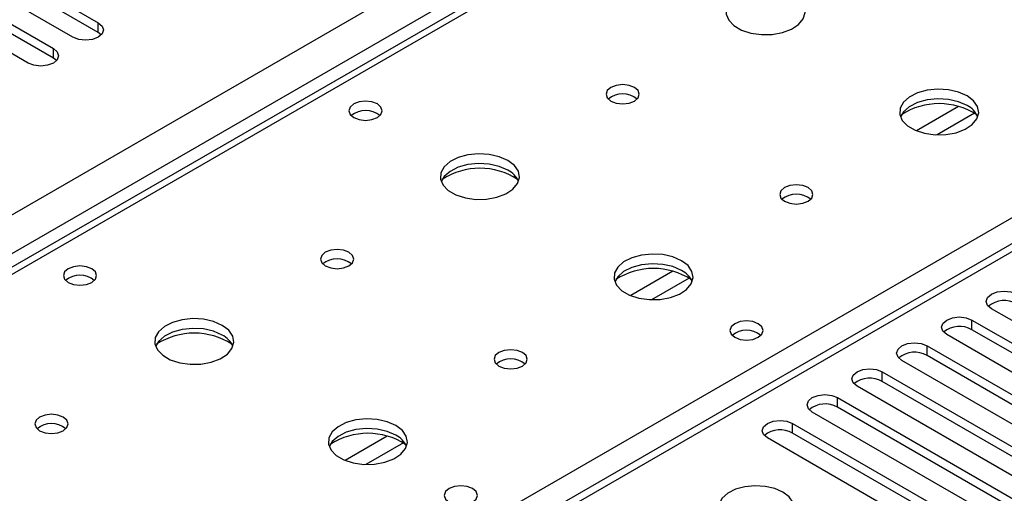
# Model space of a CAD drawing. Units: millimetres. Extents: x 4 to 9874, y 10 to 13969.
# Drawn here: x 4575 to 4700, y 3037 to 3097 of the extents above; entities that cross this region are included whole.
import ezdxf

# ---------------------------------------------------------------- set-up
doc = ezdxf.new("R2010")
doc.units = ezdxf.units.MM
doc.header["$LTSCALE"] = 47

msp = doc.modelspace()

# ---------------------------------------------------------------- linework, layer by layer
at = {"color": 7, "linetype": 'Continuous', "lineweight": 25}
for p, q in [((3734.794, 2587.81), (5231.739, 3451.978)), ((5233.86, 3448.303), (3736.915, 2584.135)), ((5298.121, 3413.755), (4583.506, 3001.216)), ((4845.875, 3222.601), (4128.161, 2808.274)), ((4847.25, 3222.465), (4129.536, 2808.137)), ((4567.677, 3106.892), (4585.267, 3096.738)), ((4585.267, 3095.513), (4567.677, 3105.667)), ((4582.085, 3094.901), (4564.495, 3105.055)), ((4562.021, 3103.626), (4579.61, 3093.472)), ((4576.428, 3091.635), (4558.839, 3101.789)), ((4579.61, 3092.248), (4562.021, 3102.402)), ((4585.267, 3095.513), (4585.267, 3096.738)), ((4585.66, 3095.207), (4585.267, 3095.513)), ((4579.61, 3092.248), (4579.61, 3093.472)), ((4580.003, 3091.942), (4579.61, 3092.248)), ((4720.589, 3047.6), (4698.05, 3060.612)), ((4695.575, 3059.183), (4718.114, 3046.172)), ((4695.575, 3057.958), (4695.575, 3059.183)), ((4714.932, 3044.335), (4692.393, 3057.346)), ((4718.114, 3044.947), (4695.575, 3057.958)), ((4689.919, 3055.918), (4712.458, 3042.906)), ((4689.919, 3054.693), (4689.919, 3055.918)), ((4712.458, 3041.681), (4689.919, 3054.693)), ((4709.276, 3041.069), (4686.736, 3054.081)), ((4684.262, 3052.652), (4706.801, 3039.64)), ((4684.262, 3051.427), (4684.262, 3052.652)), ((4703.619, 3037.804), (4681.08, 3050.815)), ((4706.801, 3038.416), (4684.262, 3051.427)), ((4678.605, 3049.386), (4701.144, 3036.375)), ((4678.605, 3048.162), (4678.605, 3049.386)), ((4701.144, 3035.15), (4678.605, 3048.162)), ((4697.962, 3034.538), (4675.423, 3047.549)), ((4672.948, 3046.121), (4695.487, 3033.109)), ((4672.948, 3044.896), (4672.948, 3046.121)), ((4695.487, 3031.884), (4672.948, 3044.896)), ((4692.305, 3031.272), (4669.766, 3044.284))]:
    msp.add_line(p, q, dxfattribs=at)
at = {"color": 8, "linetype": 'Continuous', "lineweight": 25}
for p, q in [((5299.621, 3413.606), (4584.384, 3000.709)), ((4580.672, 3002.852), (4904.172, 3189.604)), ((4693.886, 3086.164), (4688.562, 3083.09)), ((4695.926, 3085.3), (4691.193, 3082.568)), ((4657.823, 3065.345), (4652.499, 3062.272)), ((4659.864, 3064.482), (4655.13, 3061.749)), ((4621.761, 3044.527), (4616.437, 3041.453)), ((4623.801, 3043.664), (4619.068, 3040.931))]:
    msp.add_line(p, q, dxfattribs=at)
at = {"color": 7, "linetype": 'Continuous', "lineweight": 25, "flags": 128}
for points in [[(4673.055, 3100.146), (4671.97, 3100.621), (4670.703, 3100.909), (4669.348, 3100.99), (4668.006, 3100.856), (4666.777, 3100.519), (4665.751, 3100.002), (4665.004, 3099.345), (4664.592, 3098.595), (4664.545, 3097.81), (4664.868, 3097.046), (4665.535, 3096.361), (4666.498, 3095.805), (4667.685, 3095.42), (4669.008, 3095.234), (4670.369, 3095.26), (4671.666, 3095.498), (4672.805, 3095.929), (4673.7, 3096.522), (4674.285, 3097.232), (4674.516, 3098.006), (4674.377, 3098.788), (4673.877, 3099.52), (4673.055, 3100.146)], [(4585.267, 3096.738), (4585.754, 3096.317), (4585.926, 3095.82), (4585.755, 3095.323), (4585.267, 3094.901), (4584.537, 3094.62), (4583.676, 3094.521), (4582.815, 3094.619), (4582.085, 3094.901)], [(4579.61, 3093.472), (4580.098, 3093.051), (4580.269, 3092.554), (4580.098, 3092.057), (4579.61, 3091.635), (4578.88, 3091.354), (4578.019, 3091.255), (4577.158, 3091.354), (4576.428, 3091.635)], [(4652.973, 3088.553), (4652.291, 3088.816), (4651.488, 3088.908), (4650.684, 3088.816), (4650.003, 3088.553), (4649.548, 3088.16), (4649.388, 3087.696), (4649.548, 3087.232), (4650.003, 3086.838), (4650.684, 3086.576), (4651.488, 3086.483), (4652.292, 3086.576), (4652.973, 3086.838), (4653.428, 3087.232), (4653.588, 3087.696), (4653.428, 3088.16), (4652.973, 3088.553)], [(4694.975, 3087.492), (4693.89, 3087.967), (4692.623, 3088.255), (4691.269, 3088.335), (4689.927, 3088.202), (4688.697, 3087.864), (4687.671, 3087.348), (4686.924, 3086.69), (4686.512, 3085.941), (4686.466, 3085.155), (4686.788, 3084.392), (4687.455, 3083.707), (4688.418, 3083.151), (4689.605, 3082.765), (4690.928, 3082.579), (4692.289, 3082.606), (4693.587, 3082.844), (4694.725, 3083.275), (4695.62, 3083.868), (4696.205, 3084.577), (4696.436, 3085.352), (4696.297, 3086.134), (4695.798, 3086.865), (4694.975, 3087.492)], [(4620.516, 3086.471), (4619.835, 3086.734), (4619.031, 3086.827), (4618.227, 3086.734), (4617.546, 3086.471), (4617.091, 3086.078), (4616.931, 3085.614), (4617.091, 3085.15), (4617.546, 3084.757), (4618.227, 3084.494), (4619.031, 3084.402), (4619.835, 3084.494), (4620.516, 3084.757), (4620.971, 3085.15), (4621.131, 3085.614), (4620.971, 3086.078), (4620.516, 3086.471)], [(4694.975, 3086.267), (4693.89, 3086.742), (4692.623, 3087.03), (4691.269, 3087.111), (4689.927, 3086.977), (4688.697, 3086.639), (4687.671, 3086.123), (4686.924, 3085.465), (4686.553, 3084.838)], [(4636.992, 3079.328), (4635.907, 3079.802), (4634.64, 3080.091), (4633.286, 3080.171), (4631.944, 3080.038), (4630.714, 3079.7), (4629.688, 3079.183), (4628.941, 3078.526), (4628.529, 3077.777), (4628.483, 3076.991), (4628.805, 3076.228), (4629.473, 3075.542), (4630.435, 3074.987), (4631.622, 3074.601), (4632.945, 3074.415), (4634.306, 3074.442), (4635.604, 3074.68), (4636.743, 3075.111), (4637.637, 3075.703), (4638.222, 3076.413), (4638.454, 3077.188), (4638.314, 3077.97), (4637.815, 3078.701), (4636.992, 3079.328)], [(4636.992, 3078.103), (4635.907, 3078.578), (4634.64, 3078.866), (4633.286, 3078.946), (4631.944, 3078.813), (4630.714, 3078.475), (4629.688, 3077.959), (4628.941, 3077.301), (4628.57, 3076.674)], [(4674.893, 3075.899), (4674.212, 3076.161), (4673.408, 3076.254), (4672.605, 3076.161), (4671.923, 3075.899), (4671.468, 3075.505), (4671.308, 3075.041), (4671.468, 3074.577), (4671.923, 3074.184), (4672.605, 3073.921), (4673.408, 3073.829), (4674.212, 3073.921), (4674.893, 3074.184), (4675.348, 3074.577), (4675.508, 3075.041), (4675.348, 3075.505), (4674.893, 3075.899)], [(4616.91, 3067.735), (4616.229, 3067.997), (4615.425, 3068.09), (4614.622, 3067.997), (4613.941, 3067.735), (4613.485, 3067.341), (4613.325, 3066.877), (4613.485, 3066.413), (4613.941, 3066.02), (4614.622, 3065.757), (4615.425, 3065.665), (4616.229, 3065.757), (4616.91, 3066.02), (4617.365, 3066.413), (4617.525, 3066.877), (4617.365, 3067.341), (4616.91, 3067.735)], [(4658.912, 3066.673), (4657.827, 3067.148), (4656.561, 3067.437), (4655.206, 3067.517), (4653.864, 3067.383), (4652.635, 3067.046), (4651.608, 3066.529), (4650.862, 3065.872), (4650.45, 3065.123), (4650.403, 3064.337), (4650.725, 3063.573), (4651.393, 3062.888), (4652.356, 3062.332), (4653.543, 3061.947), (4654.866, 3061.761), (4656.227, 3061.788), (4657.524, 3062.026), (4658.663, 3062.457), (4659.558, 3063.049), (4660.143, 3063.759), (4660.374, 3064.534), (4660.235, 3065.316), (4659.735, 3066.047), (4658.912, 3066.673)], [(4584.454, 3065.653), (4583.772, 3065.916), (4582.969, 3066.008), (4582.165, 3065.916), (4581.484, 3065.653), (4581.028, 3065.26), (4580.869, 3064.796), (4581.028, 3064.332), (4581.484, 3063.939), (4582.165, 3063.676), (4582.969, 3063.584), (4583.772, 3063.676), (4584.454, 3063.939), (4584.909, 3064.332), (4585.069, 3064.796), (4584.909, 3065.26), (4584.454, 3065.653)], [(4658.912, 3065.448), (4657.827, 3065.923), (4656.561, 3066.212), (4655.206, 3066.292), (4653.864, 3066.159), (4652.635, 3065.821), (4651.608, 3065.304), (4650.862, 3064.647), (4650.491, 3064.02)], [(4698.05, 3060.612), (4697.562, 3061.033), (4697.391, 3061.53), (4697.563, 3062.027), (4698.05, 3062.449), (4698.78, 3062.73), (4699.641, 3062.829), (4700.502, 3062.73), (4701.232, 3062.449)], [(4600.93, 3058.509), (4599.845, 3058.984), (4598.578, 3059.272), (4597.223, 3059.353), (4595.882, 3059.219), (4594.652, 3058.882), (4593.626, 3058.365), (4592.879, 3057.708), (4592.467, 3056.959), (4592.42, 3056.173), (4592.743, 3055.409), (4593.41, 3054.724), (4594.373, 3054.168), (4595.56, 3053.783), (4596.883, 3053.597), (4598.244, 3053.624), (4599.542, 3053.861), (4600.68, 3054.293), (4601.575, 3054.885), (4602.16, 3055.595), (4602.391, 3056.37), (4602.252, 3057.151), (4601.752, 3057.883), (4600.93, 3058.509)], [(4692.393, 3057.346), (4691.906, 3057.768), (4691.734, 3058.265), (4691.906, 3058.762), (4692.393, 3059.183), (4693.123, 3059.465), (4693.984, 3059.564), (4694.845, 3059.465), (4695.575, 3059.183)], [(4600.93, 3057.284), (4599.845, 3057.759), (4598.578, 3058.048), (4597.223, 3058.128), (4595.882, 3057.994), (4594.652, 3057.657), (4593.626, 3057.14), (4592.879, 3056.483), (4592.508, 3055.856)], [(4668.599, 3058.714), (4667.918, 3058.976), (4667.114, 3059.069), (4666.311, 3058.976), (4665.629, 3058.714), (4665.174, 3058.32), (4665.014, 3057.856), (4665.174, 3057.392), (4665.629, 3056.999), (4666.311, 3056.736), (4667.114, 3056.644), (4667.918, 3056.736), (4668.599, 3056.999), (4669.054, 3057.392), (4669.214, 3057.856), (4669.054, 3058.32), (4668.599, 3058.714)], [(4686.736, 3054.081), (4686.249, 3054.502), (4686.077, 3054.999), (4686.249, 3055.496), (4686.736, 3055.918), (4687.467, 3056.199), (4688.328, 3056.298), (4689.189, 3056.199), (4689.919, 3055.918)], [(4638.831, 3055.08), (4638.149, 3055.343), (4637.346, 3055.435), (4636.542, 3055.343), (4635.861, 3055.08), (4635.406, 3054.687), (4635.246, 3054.223), (4635.406, 3053.759), (4635.861, 3053.366), (4636.542, 3053.103), (4637.346, 3053.011), (4638.149, 3053.103), (4638.831, 3053.366), (4639.286, 3053.759), (4639.446, 3054.223), (4639.286, 3054.687), (4638.831, 3055.08)], [(4681.08, 3050.815), (4680.592, 3051.236), (4680.421, 3051.734), (4680.592, 3052.231), (4681.08, 3052.652), (4681.81, 3052.933), (4682.671, 3053.032), (4683.532, 3052.934), (4684.262, 3052.652)], [(4675.423, 3047.549), (4674.935, 3047.971), (4674.764, 3048.468), (4674.935, 3048.965), (4675.423, 3049.386), (4676.153, 3049.668), (4677.014, 3049.767), (4677.875, 3049.668), (4678.605, 3049.386)], [(4580.848, 3046.916), (4580.167, 3047.179), (4579.363, 3047.271), (4578.559, 3047.179), (4577.878, 3046.916), (4577.423, 3046.523), (4577.263, 3046.059), (4577.423, 3045.595), (4577.878, 3045.202), (4578.559, 3044.939), (4579.363, 3044.847), (4580.167, 3044.939), (4580.848, 3045.202), (4581.303, 3045.595), (4581.463, 3046.059), (4581.303, 3046.523), (4580.848, 3046.916)], [(4622.85, 3045.855), (4621.765, 3046.33), (4620.498, 3046.618), (4619.144, 3046.699), (4617.802, 3046.565), (4616.572, 3046.227), (4615.546, 3045.711), (4614.799, 3045.053), (4614.387, 3044.304), (4614.341, 3043.519), (4614.663, 3042.755), (4615.33, 3042.07), (4616.293, 3041.514), (4617.48, 3041.129), (4618.803, 3040.942), (4620.164, 3040.969), (4621.462, 3041.207), (4622.601, 3041.638), (4623.495, 3042.231), (4624.08, 3042.941), (4624.312, 3043.715), (4624.172, 3044.497), (4623.673, 3045.228), (4622.85, 3045.855)], [(4669.766, 3044.284), (4669.278, 3044.705), (4669.107, 3045.202), (4669.278, 3045.699), (4669.766, 3046.121), (4670.496, 3046.402), (4671.357, 3046.501), (4672.218, 3046.402), (4672.948, 3046.121)], [(4622.85, 3044.63), (4621.765, 3045.105), (4620.498, 3045.393), (4619.144, 3045.474), (4617.802, 3045.34), (4616.572, 3045.003), (4615.546, 3044.486), (4614.799, 3043.829), (4614.428, 3043.201)], [(4632.537, 3037.895), (4631.856, 3038.158), (4631.052, 3038.25), (4630.248, 3038.158), (4629.567, 3037.895), (4629.112, 3037.502), (4628.952, 3037.038), (4629.112, 3036.574), (4629.567, 3036.181), (4630.248, 3035.918), (4631.052, 3035.826), (4631.855, 3035.918), (4632.537, 3036.181), (4632.992, 3036.574), (4633.152, 3037.038), (4632.992, 3037.502), (4632.537, 3037.895)], [(4671.711, 3037.446), (4670.68, 3037.898), (4669.476, 3038.172), (4668.19, 3038.248), (4666.915, 3038.121), (4665.747, 3037.8), (4664.772, 3037.31), (4664.062, 3036.685), (4663.671, 3035.973), (4663.627, 3035.227), (4663.933, 3034.501), (4664.567, 3033.85), (4665.482, 3033.322), (4666.609, 3032.956), (4667.866, 3032.78), (4669.159, 3032.805), (4670.392, 3033.031), (4671.473, 3033.441), (4672.324, 3034.003), (4672.879, 3034.678), (4673.099, 3035.414), (4672.967, 3036.157), (4672.492, 3036.851), (4671.711, 3037.446)]]:
    msp.add_lwpolyline(points, dxfattribs=at)
at = {"color": 7, "linetype": 'Continuous', "lineweight": 25}
for centre, radius, start, end in [((4651.488, 3084.882), 2.852, 50.53895, 129.46336), ((4619.031, 3082.801), 2.851, 50.5272, 129.47203), ((4691.439, 3077.714), 8.795, 57.23709, 122.76284), ((4693.773, 3083.778), 2.764, 22.55579, 64.22739), ((4633.457, 3069.55), 8.795, 57.23055, 122.76945), ((4635.791, 3075.614), 2.763, 22.55332, 64.22986), ((4673.408, 3072.227), 2.852, 50.5383, 129.46401), ((4615.425, 3064.065), 2.851, 50.50743, 129.49411), ((4615.425, 3064.064), 2.851, 50.52733, 129.4719), ((4655.377, 3056.896), 8.795, 57.23324, 122.76668), ((4582.969, 3061.983), 2.851, 50.5272, 129.47203), ((4657.711, 3062.96), 2.764, 22.55579, 64.22739), ((4699.664, 3058.502), 3.141, 60.06196, 129.72148), ((4694.008, 3055.236), 3.141, 60.06465, 129.72143), ((4597.394, 3048.731), 8.795, 57.23459, 122.76563), ((4599.722, 3054.79), 2.772, 22.61822, 64.16496), ((4667.114, 3055.043), 2.851, 50.52668, 129.47255), ((4688.351, 3051.97), 3.142, 60.06883, 129.71725), ((4637.346, 3051.41), 2.851, 50.52668, 129.47255), ((4682.694, 3048.705), 3.141, 60.06465, 129.72143), ((4677.037, 3045.439), 3.142, 60.06922, 129.71687), ((4579.363, 3043.245), 2.852, 50.53895, 129.46336), ((4619.315, 3036.077), 8.795, 57.23439, 122.76561), ((4621.642, 3042.135), 2.772, 22.6207, 64.16248), ((4671.38, 3042.174), 3.141, 60.06196, 129.72148)]:
    msp.add_arc(centre, radius, start, end, dxfattribs=at)

doc.saveas('drawing.dxf')
